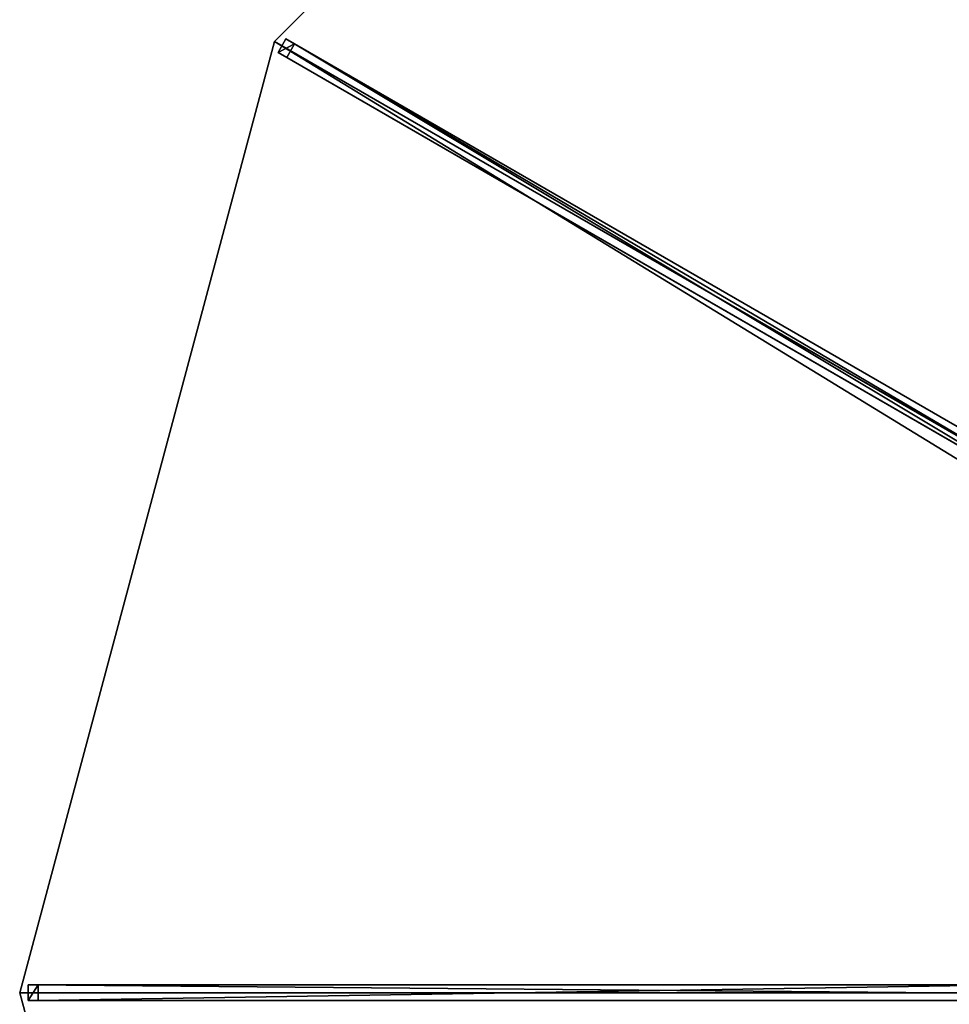
# Model space of a CAD drawing. Units: centimetres. Extents: x -300 to 300, y -300 to 300.
# Drawn here: x -300 to -153, y -2 to 153 of the extents above; entities that cross this region are included whole.
import ezdxf

# ---------------------------------------------------------------- set-up
doc = ezdxf.new("R2010")
doc.units = ezdxf.units.CM
doc.layers.get('0').update_dxf_attribs({"color": 144})

# ---------------------------------------------------------------- blocks, each defined once
blk = doc.blocks.new('Streben. May Parasols_ www.may-online.com')
for p, q in [((-14.86, 8.58, 335.82), (-259.81, 150, 242)), ((-258, 150.4, 242.03), (-259.25, 148.24, 242.03)), ((-256.64, 149.62, 237.28), (-258, 150.4, 242.03)), ((-13.05, 8.98, 335.85), (-258, 150.4, 242.03)), ((-257.89, 147.45, 237.28), (-256.64, 149.62, 237.28)), ((-123.64, 72.83, 288.22), (-256.64, 149.62, 237.28)), ((-259.25, 148.24, 242.03), (-257.89, 147.45, 237.28)), ((-14.3, 6.81, 335.85), (-259.25, 148.24, 242.03)), ((-124.89, 70.66, 288.22), (-257.89, 147.45, 237.28)), ((-281.02, 0, 248.3), (-300, 0, 242)), ((-252.54, 0, 257.74), (-300, 0, 242)), ((-298.64, 1.25, 242.03), (-298.64, -1.25, 242.03)), ((-297.07, 1.25, 237.28), (-298.64, 1.25, 242.03)), ((-15.79, 1.25, 335.85), (-298.64, 1.25, 242.03)), ((-297.07, -1.25, 237.28), (-297.07, 1.25, 237.28)), ((-143.49, 1.25, 288.22), (-297.07, 1.25, 237.28)), ((-252.54, 0, 257.74), (-281.02, 0, 248.3)), ((-17.15, 0, 335.82), (-252.54, 0, 257.74)), ((-298.64, -1.25, 242.03), (-297.07, -1.25, 237.28)), ((-15.79, -1.25, 335.85), (-298.64, -1.25, 242.03)), ((-143.49, -1.25, 288.22), (-297.07, -1.25, 237.28))]:
    blk.add_line(p, q)
mesh = blk.add_polyface()
corners = [(-259.25, 148.24, 242.03), (-256.64, 149.62, 237.28), (-257.89, 147.45, 237.28), (-258, 150.4, 242.03)]
mesh.append_faces([[corners[k] for k in face] for face in [(0, 1, 2), (1, 0, 3)]], dxfattribs={"vtx0": -1})
mesh = blk.add_polyface()
corners = [(-14.3, 6.81, 335.85), (-258, 150.4, 242.03), (-259.25, 148.24, 242.03), (-13.05, 8.98, 335.85)]
mesh.append_faces([[corners[k] for k in face] for face in [(0, 1, 2), (1, 0, 3)]], dxfattribs={"vtx0": -1})
mesh = blk.add_polyface()
corners = [(-258, 150.4, 242.03), (-123.64, 72.83, 288.22), (-256.64, 149.62, 237.28), (-13.05, 8.98, 335.85), (-11.69, 8.19, 331.1)]
mesh.append_faces([[corners[k] for k in face] for face in [(0, 1, 2), (1, 3, 4)]], dxfattribs={"vtx0": -1})
mesh.append_faces([[corners[k] for k in face] for face in [(1, 0, 3)]], dxfattribs={"vtx0": -1, "vtx2": -1})
mesh = blk.add_polyface()
corners = [(-256.64, 149.62, 237.28), (-124.89, 70.66, 288.22), (-257.89, 147.45, 237.28), (-123.64, 72.83, 288.22)]
mesh.append_faces([[corners[k] for k in face] for face in [(0, 1, 2), (1, 0, 3)]], dxfattribs={"vtx0": -1})
mesh = blk.add_polyface()
corners = [(-124.89, 70.66, 288.22), (-259.25, 148.24, 242.03), (-257.89, 147.45, 237.28), (-14.3, 6.81, 335.85), (-12.94, 6.03, 331.1)]
mesh.append_faces([[corners[k] for k in face] for face in [(0, 1, 2), (3, 0, 4)]], dxfattribs={"vtx0": -1})
mesh.append_faces([[corners[k] for k in face] for face in [(1, 0, 3)]], dxfattribs={"vtx0": -1, "vtx1": -1})
mesh = blk.add_polyface()
corners = [(-298.64, -1.25, 242.03), (-297.07, 1.25, 237.28), (-297.07, -1.25, 237.28), (-298.64, 1.25, 242.03)]
mesh.append_faces([[corners[k] for k in face] for face in [(0, 1, 2), (1, 0, 3)]], dxfattribs={"vtx0": -1})
mesh = blk.add_polyface()
corners = [(-15.79, -1.25, 335.85), (-298.64, 1.25, 242.03), (-298.64, -1.25, 242.03), (-15.79, 1.25, 335.85)]
mesh.append_faces([[corners[k] for k in face] for face in [(0, 1, 2), (1, 0, 3)]], dxfattribs={"vtx0": -1})
mesh = blk.add_polyface()
corners = [(-298.64, 1.25, 242.03), (-143.49, 1.25, 288.22), (-297.07, 1.25, 237.28), (-15.79, 1.25, 335.85), (-14.22, 1.25, 331.1)]
mesh.append_faces([[corners[k] for k in face] for face in [(0, 1, 2), (1, 3, 4)]], dxfattribs={"vtx0": -1})
mesh.append_faces([[corners[k] for k in face] for face in [(1, 0, 3)]], dxfattribs={"vtx0": -1, "vtx2": -1})
mesh = blk.add_polyface()
corners = [(-143.49, 1.25, 288.22), (-297.07, -1.25, 237.28), (-297.07, 1.25, 237.28), (-143.49, -1.25, 288.22)]
mesh.append_faces([[corners[k] for k in face] for face in [(0, 1, 2), (1, 0, 3)]], dxfattribs={"vtx0": -1})
mesh = blk.add_polyface()
corners = [(-143.49, -1.25, 288.22), (-298.64, -1.25, 242.03), (-297.07, -1.25, 237.28), (-15.79, -1.25, 335.85), (-14.22, -1.25, 331.1)]
mesh.append_faces([[corners[k] for k in face] for face in [(0, 1, 2), (3, 0, 4)]], dxfattribs={"vtx0": -1})
mesh.append_faces([[corners[k] for k in face] for face in [(1, 0, 3)]], dxfattribs={"vtx0": -1, "vtx1": -1})
blk = doc.blocks.new('Membrane. May Parasols_ www.may-online.com')
for p, q in [((-150, 259.81, 242), (-259.81, 150, 242)), ((-150, 259.8, 241.99), (-259.81, 150, 241.99)), ((-259.81, 150, 242), (-300, 0, 242)), ((-259.81, 150, 241.99), (-300, 0, 241.99)), ((-259.81, 150, 242), (-12.56, 7.25, 336.7)), ((-259.81, 150, 241.99), (-12.56, 7.25, 336.69)), ((-259.81, 150, 242), (-259.81, 150, 241.99)), ((-300, 0, 242), (-14.5, 0, 336.7)), ((-300, 0, 242), (-300, 0, 241.99)), ((-300, 0, 242), (-259.81, -150, 242)), ((-300, 0, 241.99), (-14.5, 0, 336.69)), ((-300, 0, 241.99), (-259.8, -150, 241.99))]:
    blk.add_line(p, q)
mesh = blk.add_polyface()
corners = [(-12.56, 7.25, 336.7), (-150, 259.81, 242), (-259.81, 150, 242), (-7.25, 12.56, 336.7)]
mesh.append_faces([[corners[k] for k in face] for face in [(0, 1, 2), (1, 0, 3)]], dxfattribs={"vtx0": -1})
mesh = blk.add_polyface()
corners = [(-259.81, 150, 242), (-150, 259.8, 241.99), (-259.81, 150, 241.99), (-150, 259.81, 242)]
mesh.append_faces([[corners[k] for k in face] for face in [(0, 1, 2), (1, 0, 3)]], dxfattribs={"vtx0": -1})
mesh = blk.add_polyface()
corners = [(-150, 259.8, 241.99), (-12.56, 7.25, 336.69), (-259.81, 150, 241.99), (-7.25, 12.55, 336.69)]
mesh.append_faces([[corners[k] for k in face] for face in [(0, 1, 2), (1, 0, 3)]], dxfattribs={"vtx0": -1})
mesh = blk.add_polyface()
corners = [(-14.5, 0, 336.7), (-259.81, 150, 242), (-300, 0, 242), (-12.56, 7.25, 336.7)]
mesh.append_faces([[corners[k] for k in face] for face in [(0, 1, 2), (1, 0, 3)]], dxfattribs={"vtx0": -1})
mesh = blk.add_polyface()
corners = [(-259.81, 150, 241.99), (-14.5, 0, 336.69), (-300, 0, 241.99), (-12.56, 7.25, 336.69)]
mesh.append_faces([[corners[k] for k in face] for face in [(0, 1, 2), (1, 0, 3)]], dxfattribs={"vtx0": -1})
mesh = blk.add_polyface()
corners = [(-300, 0, 242), (-259.81, 150, 241.99), (-300, 0, 241.99), (-259.81, 150, 242)]
mesh.append_faces([[corners[k] for k in face] for face in [(0, 1, 2), (1, 0, 3)]], dxfattribs={"vtx0": -1})
mesh = blk.add_polyface()
corners = [(-12.56, 7.25, 336.69), (-259.81, 150, 242), (-259.81, 150, 241.99), (-12.56, 7.25, 336.7)]
mesh.append_faces([[corners[k] for k in face] for face in [(0, 1, 2), (1, 0, 3)]], dxfattribs={"vtx0": -1})
mesh = blk.add_polyface()
corners = [(-259.81, -150, 242), (-14.5, 0, 336.7), (-300, 0, 242), (-12.56, -7.25, 336.7)]
mesh.append_faces([[corners[k] for k in face] for face in [(0, 1, 2), (1, 0, 3)]], dxfattribs={"vtx0": -1})
mesh = blk.add_polyface()
corners = [(-300, 0, 242), (-14.5, 0, 336.69), (-300, 0, 241.99), (-14.5, 0, 336.7)]
mesh.append_faces([[corners[k] for k in face] for face in [(0, 1, 2), (1, 0, 3)]], dxfattribs={"vtx0": -1})
mesh = blk.add_polyface()
corners = [(-300, 0, 242), (-259.8, -150, 241.99), (-259.81, -150, 242), (-300, 0, 241.99)]
mesh.append_faces([[corners[k] for k in face] for face in [(0, 1, 2), (1, 0, 3)]], dxfattribs={"vtx0": -1})
mesh = blk.add_polyface()
corners = [(-14.5, 0, 336.69), (-259.8, -150, 241.99), (-300, 0, 241.99), (-12.55, -7.25, 336.69)]
mesh.append_faces([[corners[k] for k in face] for face in [(0, 1, 2), (1, 0, 3)]], dxfattribs={"vtx0": -1})
blk = doc.blocks.new('ALBATROS_round_AG6000')
at = {"color": 7}
for name in ['Streben. May Parasols_ www.may-online.com', 'Membrane. May Parasols_ www.may-online.com']:
    blk.add_blockref(name, (0, 0), dxfattribs=at)

msp = doc.modelspace()

# ---------------------------------------------------------------- block references
msp.add_blockref('ALBATROS_round_AG6000', (0, 0))

doc.saveas('drawing.dxf')
